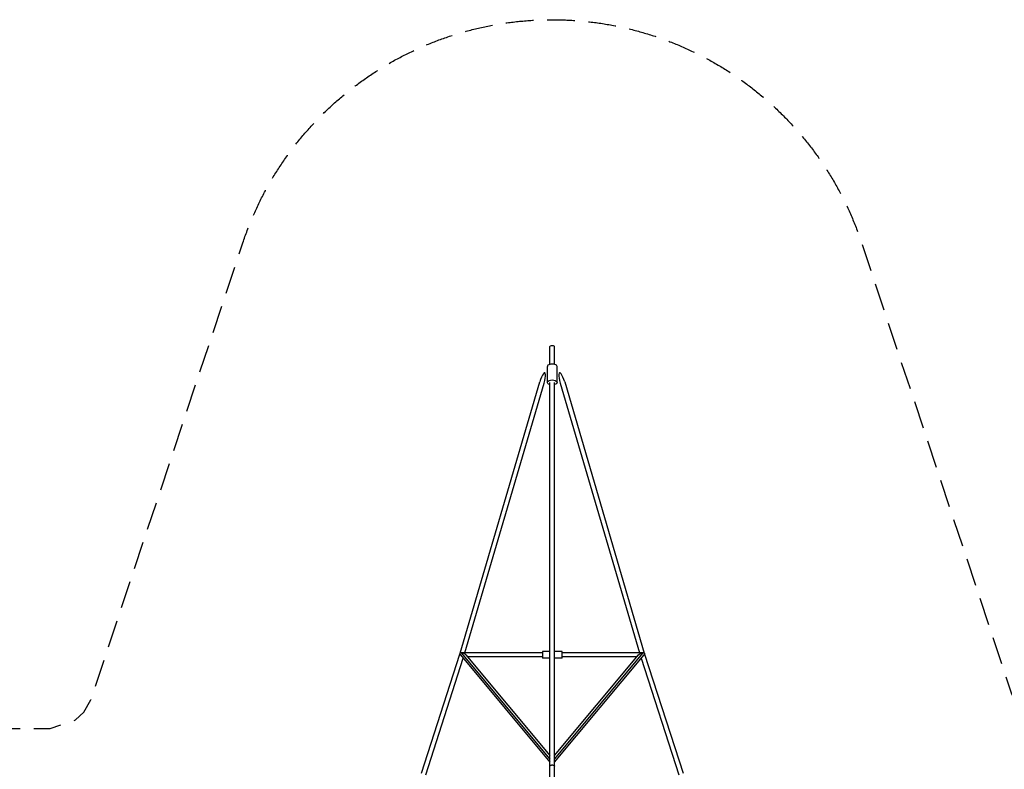
# Model space of a CAD drawing. Units: millimetres. Extents: x -5527 to 10427, y -5527 to 5527.
# Drawn here: x 2450 to 6980, y 2080 to 5527 of the extents above; entities that cross this region are included whole.
import ezdxf

# ---------------------------------------------------------------- set-up
doc = ezdxf.new("R2010")
doc.units = ezdxf.units.MM
doc.header["$LTSCALE"] = 20
doc.linetypes.add('HIDDEN', pattern=[9.525, 6.35, -3.175])
doc.layers.add('2d', color=230, linetype='Continuous')
doc.layers.add('EN-Safetyzone', color=93, linetype='HIDDEN')

msp = doc.modelspace()

# ---------------------------------------------------------------- linework, layer by layer
at = {"layer": '2d'}
for p, q in [((4889.5, 3942.4), (4889.5, 4024.8)), ((4910.5, 3942.4), (4910.5, 4024.8)), ((4877.5, 3859.1), (4877.5, 3932.3)), ((4922.5, 3859.1), (4922.5, 3932.3)), ((4476.4, 2614.3), (4842.7, 3861.4)), ((4498.7, 2615.9), (4862.9, 3855.4)), ((4889.5, 60), (4889.5, 3859.1)), ((4910.5, 60), (4910.5, 3859.1)), ((4937.1, 3855.4), (5301.3, 2615.9)), ((4957.3, 3861.4), (5323.6, 2614.3)), ((4298.3, 2062.1), (4475, 2609.5)), ((4318, 2054.6), (4490.9, 2590.5)), ((4475, 2609.5), (4475.3, 2610.7)), ((4477.5, 2606.6), (4889.5, 2113.4)), ((4481.2, 2615.9), (4889.5, 2127.2)), ((4855.1, 2615.9), (4481.9, 2615.9)), ((4502.5, 2606.3), (4889.5, 2143)), ((4855.1, 2596.9), (4510.3, 2596.9)), ((4855.1, 2621.4), (4855.1, 2591.4)), ((4889.5, 2621.4), (4855.1, 2621.4)), ((4889.5, 2591.4), (4855.1, 2591.4)), ((4945.1, 2621.4), (4910.5, 2621.4)), ((4910.5, 2127.2), (5318.8, 2615.9)), ((4910.5, 2113.4), (5322.5, 2606.6)), ((4910.5, 2143), (5297.5, 2606.3)), ((4945.1, 2591.4), (4910.5, 2591.4)), ((4945.1, 2591.4), (4945.1, 2621.4)), ((5318.1, 2615.9), (4945.1, 2615.9)), ((5289.7, 2596.9), (4945.1, 2596.9)), ((5309.1, 2590.5), (5482, 2054.6)), ((5324.7, 2610.7), (5325, 2609.5)), ((5325, 2609.5), (5501.7, 2062.1))]:
    msp.add_line(p, q, dxfattribs=at)
for centre, major_axis, ratio, start_param, end_param in [((4900, 4024.8), (10.5, 0), 0.250782, 0, 3.141593), ((4900, 4024.7), (10.5, 0), 0.250782, 0, 3.141593), ((4900, 3932.3), (22.5, 0), 0.508552, 0, 3.141593), ((4852.8, 3858.4), (13.3, 45.4), 0.222088, 4.712389, 7.853982), ((4947.2, 3858.4), (-13.3, 45.4), 0.222088, 4.712389, 7.853982)]:
    msp.add_ellipse(centre, major_axis=major_axis, ratio=ratio, start_param=start_param, end_param=end_param, dxfattribs=at)
at = {"layer": '2d', "extrusion": (0, 0, -1)}
msp.add_ellipse((4900, 3859.1), major_axis=(-22.5, 0), ratio=0.508552, start_param=5.197907, end_param=10.510056, dxfattribs=at)
at = {"layer": '2d'}
for points, weights in [([(4475.5, 2610), (4475.2, 2609.9), (4475, 2609.7), (4475, 2609.5)], [0.796014318414, 0.855115900036, 0.923111127231, 1]), ([(4481.2, 2615.9), (4475.5, 2615.7), (4472.5, 2612.5), (4477.5, 2606.6)], [1, 0.68252794344, 0.520440526687, 0.51373774974]), ([(4481.9, 2615.9), (4481.7, 2615.9), (4481.4, 2615.9), (4481.2, 2615.9)], [1, 0.999756202508, 0.999756202508, 1]), ([(4502.5, 2606.3), (4497.2, 2612.7), (4488.2, 2615.9), (4481.9, 2615.9)], [0.51373774974, 0.506745837272, 0.668833254025, 1]), ([(5297.5, 2606.3), (5302.8, 2612.7), (5311.8, 2615.9), (5318.1, 2615.9)], [0.51373774974, 0.506745837272, 0.668833254025, 1]), ([(5318.1, 2615.9), (5318.3, 2615.9), (5318.6, 2615.9), (5318.8, 2615.9)], [1, 0.999756202508, 0.999756202508, 1]), ([(5318.8, 2615.9), (5324.5, 2615.7), (5327.5, 2612.5), (5322.5, 2606.6)], [1, 0.68252794344, 0.520440526687, 0.51373774974]), ([(5324.5, 2610), (5324.8, 2609.9), (5325, 2609.7), (5325, 2609.5)], [0.796014318415, 0.855115900036, 0.923111127231, 1]), ([(4889.5, 2094), (4889.5, 2099.3), (4897.7, 2101.9), (4905.6, 2099)], [1, 0.655955288525, 0.655955288525, 1]), ([(4905.6, 2099), (4908.7, 2097.9), (4910.5, 2096.1), (4910.5, 2094)], [1, 0.916736725913, 0.916736725913, 1])]:
    msp.add_rational_spline(points, weights, degree=3, dxfattribs=at)
at = {"layer": 'EN-Safetyzone', "flags": 128}
msp.add_lwpolyline([(-4501, 1423.3), (-2426.7, 2113.5), (-2230.5, 2230.5), (-2113.6, 2426.5), (-1423.3, 4501, -0.721139), (1423.3, 4501), (2122.5, 2399.7), (2154.9, 2343.1), (2193.5, 2306.9), (2310.2, 2267.2), (2589.9, 2267.2), (2706.5, 2306.8), (2745.1, 2343.1), (2777.4, 2399.5), (3476.7, 4501, -0.721139), (6323.3, 4501), (7013.5, 2426.7), (7130.5, 2230.5), (7326.5, 2113.6), (9401, 1423.3, -0.721128), (9401, -1423.3), (7326.4, -2113.7), (7130.5, -2230.5), (7013.3, -2427.1), (6323.3, -4500.9, -0.721163), (3476.7, -4501), (2777.5, -2399.7), (2745.1, -2343.1), (2706.5, -2306.8), (2589.9, -2267.2), (2310.1, -2267.2), (2191.5, -2307.5), (2156.2, -2341), (2122.3, -2400.2), (1423.3, -4500.9, -0.721163), (-1423.3, -4501), (-2113.5, -2426.7), (-2230.5, -2230.5), (-2426.5, -2113.6), (-4501, -1423.3, -0.721138), (-4501, 1423.3)], format="xyb", close=True, dxfattribs=at)

doc.saveas('drawing.dxf')
